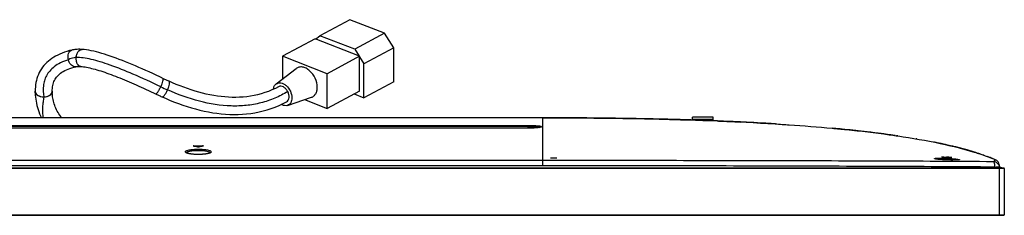
# Model space of a CAD drawing. Units: millimetres. Extents: x 0 to 2378, y 0 to 1682.
# Drawn here: x 904 to 1106, y 1212 to 1252 of the extents above; entities that cross this region are included whole.
import ezdxf

# ---------------------------------------------------------------- set-up
doc = ezdxf.new("R2010")
doc.units = ezdxf.units.MM
doc.header["$LTSCALE"] = 130.79
for name, color, linetype in [('43UH5F_NEW_IDXF_CONTINUOUS_LINE', 7, 'CONTINUOUS'), ('55_CO-DESIGNDXF_CONTINUOUS_LINE', 7, 'CONTINUOUS'), ('75UH5C_AC_INDXF_CONTINUOUS_LINE', 7, 'CONTINUOUS'), ('FAB30016124_DXF_CONTINUOUS_LINE', 7, 'CONTINUOUS'), ('MCK71090701_DXF_CONTINUOUS_LINE', 7, 'CONTINUOUS')]:
    doc.layers.add(name, color=color, linetype=linetype)

msp = doc.modelspace()

# ---------------------------------------------------------------- linework, layer by layer
at = {"layer": '43UH5F_NEW_IDXF_CONTINUOUS_LINE', "color": 7, "linetype": 'Continuous'}
for p, q in [((931.7129, 1232.4009), (1006.7128, 1232.4009)), ((931.7129, 1232.4009), (1006.6828, 1232.4009)), ((931.7129, 1232.4009), (931.7129, 1232.3709)), ((934.2114, 1232.4009), (934.2114, 1232.3709)), ((1005.4628, 1232.4009), (1005.4628, 1232.3709)), ((1006.7128, 1232.4009), (1006.7128, 1232.3709))]:
    msp.add_line(p, q, dxfattribs=at)
at = {"layer": '55_CO-DESIGNDXF_CONTINUOUS_LINE', "color": 7, "linetype": 'Continuous'}
for p, q in [((1105.8176, 1222.0209), (488.6176, 1222.0209)), ((488.7176, 1222.1209), (1105.7176, 1222.1209)), ((1104.8176, 1212.4209), (1104.8176, 1222.1209)), ((1105.0584, 1222.2223), (1104.8437, 1222.2223)), ((1105.8176, 1222.0209), (1105.8176, 1212.5209)), ((488.6176, 1212.5209), (1105.8176, 1212.5209)), ((488.7176, 1212.4209), (1105.7176, 1212.4209))]:
    msp.add_line(p, q, dxfattribs=at)
for centre, radius, start, end in [((1085.3176, 1171.3893), 54.5316, 68.484066, 69.029813), ((1105.7176, 1222.0209), 0.1, 0, 90), ((1105.7176, 1212.5209), 0.1, 270, 360)]:
    msp.add_arc(centre, radius, start, end, dxfattribs=at)
at = {"layer": '75UH5C_AC_INDXF_CONTINUOUS_LINE', "color": 7, "linetype": 'Continuous'}
for p, q in [((971.8212, 1252.445), (965.7186, 1249.1772)), ((978.9329, 1249.6706), (971.8212, 1252.445)), ((964.7108, 1248.5253), (958.0563, 1244.962)), ((973.838, 1244.9646), (964.7108, 1248.5253)), ((964.8249, 1248.4808), (965.7186, 1249.1772)), ((972.8302, 1246.4028), (965.7186, 1249.1772)), ((978.9329, 1249.6706), (972.8302, 1246.4028)), ((980.8344, 1246.7052), (978.9329, 1249.6706)), ((972.8302, 1246.4028), (973.724, 1245.0091)), ((980.8344, 1246.7052), (974.7318, 1243.4374)), ((980.8344, 1239.7231), (980.8344, 1246.7052)), ((967.1836, 1241.4012), (958.0563, 1244.962)), ((958.0563, 1244.962), (958.0563, 1240.3114)), ((973.838, 1244.9646), (967.1836, 1241.4012)), ((973.838, 1237.8491), (973.838, 1244.9646)), ((973.838, 1244.8311), (974.7318, 1243.4374)), ((915.7432, 1242.8288), (915.7429, 1242.8287)), ((956.7347, 1239.2902), (960.8182, 1242.4456)), ((974.7318, 1236.4553), (974.7318, 1243.4374)), ((933.8319, 1240.3084), (932.9539, 1240.726)), ((967.1836, 1234.2857), (967.1836, 1241.4012)), ((980.8344, 1239.7231), (974.7318, 1236.4553)), ((973.838, 1237.8491), (967.1836, 1234.2857)), ((959.0799, 1234.9105), (963.9697, 1236.5601)), ((962.5668, 1236.0868), (967.1836, 1234.2857)), ((972.7089, 1237.2444), (974.7318, 1236.4553))]:
    msp.add_line(p, q, dxfattribs=at)
for points in [[(914.9322, 1246.232), (914.4612, 1246.1126), (913.9336, 1245.9608), (913.4274, 1245.795), (912.9426, 1245.6154), (912.479, 1245.4221), (912.0363, 1245.2151), (911.6138, 1244.9941), (911.2111, 1244.7592), (910.8277, 1244.5101), (910.4632, 1244.2463), (910.1176, 1243.9675), (909.7914, 1243.6737), (909.4856, 1243.3657), (909.1999, 1243.044), (908.9339, 1242.7081), (908.6883, 1242.358), (908.465, 1241.996), (908.2644, 1241.6235), (908.0852, 1241.2395), (907.9271, 1240.8447), (907.7908, 1240.4408), (907.6759, 1240.0247), (907.5818, 1239.5928), (907.5085, 1239.1463), (907.4566, 1238.6874), (907.4265, 1238.2164), (907.4183, 1237.8062)], [(917.0273, 1246.3621), (916.8113, 1246.3749), (916.5432, 1246.3842), (916.2839, 1246.3854), (916.0296, 1246.3785), (915.7798, 1246.3629), (915.5378, 1246.3387), (915.3043, 1246.3059), (915.0765, 1246.2641), (914.9324, 1246.232)], [(932.9539, 1240.726), (932.2182, 1241.0723), (931.4879, 1241.4118), (930.7649, 1241.7436), (930.0496, 1242.0673), (929.3413, 1242.3829), (928.6408, 1242.6901), (927.9497, 1242.988), (927.2683, 1243.2761), (926.5953, 1243.5549), (925.9312, 1243.8239), (925.2786, 1244.0818), (924.6367, 1244.3288), (924.0053, 1244.5646), (923.3871, 1244.7879), (922.7819, 1244.9987), (922.1886, 1245.1969), (921.6081, 1245.382), (921.0407, 1245.5534), (920.486, 1245.7108), (919.9441, 1245.8537), (919.4152, 1245.9815), (918.9001, 1246.0933), (918.4001, 1246.1884), (917.9147, 1246.2661), (917.4409, 1246.3254), (917.0274, 1246.3621)], [(910.9168, 1237.8065), (910.922, 1238.0756), (910.9427, 1238.3957), (910.9787, 1238.7018), (911.0294, 1238.9937), (911.0942, 1239.2701), (911.173, 1239.5308), (911.267, 1239.7815), (911.3767, 1240.0253), (911.5016, 1240.2584), (911.6424, 1240.482), (911.8015, 1240.6995), (911.9793, 1240.91), (912.1763, 1241.1136), (912.3935, 1241.3104), (912.6316, 1241.4999), (912.8918, 1241.6823), (913.1754, 1241.858), (913.4824, 1242.0263), (913.8126, 1242.1861), (914.1668, 1242.3374), (914.5459, 1242.4799), (914.9494, 1242.613), (915.3761, 1242.7359), (915.7429, 1242.8287)], [(915.7432, 1242.8288), (915.7718, 1242.8353), (915.8387, 1242.8483), (915.9132, 1242.8598), (915.9949, 1242.8697), (916.0831, 1242.8775), (916.1769, 1242.8831), (916.2761, 1242.8864), (916.3805, 1242.8874), (916.4896, 1242.8861), (916.6032, 1242.8823), (916.7215, 1242.8762), (916.7824, 1242.8722)], [(916.7824, 1242.8722), (917.0228, 1242.8514), (917.3158, 1242.8169), (917.6229, 1242.7716), (917.942, 1242.716), (918.2722, 1242.6507), (918.6138, 1242.576), (918.9649, 1242.4924), (919.3241, 1242.4006), (919.6935, 1242.3001), (920.0733, 1242.1913), (920.4616, 1242.0745), (920.8587, 1241.9501), (921.2643, 1241.8181), (921.6781, 1241.6788), (922.0992, 1241.5326), (922.5275, 1241.3797), (922.9629, 1241.2201), (923.4047, 1241.0544), (923.8528, 1240.8826), (924.3073, 1240.7047), (924.7672, 1240.5214), (925.2323, 1240.3326), (925.703, 1240.1384), (926.1786, 1239.9392), (926.6587, 1239.7351), (927.1435, 1239.5262), (927.633, 1239.3126), (928.1265, 1239.0947), (928.6235, 1238.8726), (929.1241, 1238.6465), (929.6279, 1238.4167), (930.1343, 1238.1834), (930.644, 1237.9463), (931.1568, 1237.7057), (931.6721, 1237.4619)], [(934.8647, 1239.8337), (934.7728, 1239.8749), (934.6152, 1239.946), (934.4579, 1240.0176), (934.3009, 1240.0896), (934.1442, 1240.1621), (933.9879, 1240.2351), (933.8319, 1240.3084)], [(957.2492, 1238.7322), (956.5879, 1238.3949), (955.8731, 1238.0673), (955.1538, 1237.7747), (954.4292, 1237.5157), (953.7001, 1237.2893), (952.967, 1237.0948), (952.2312, 1236.9317), (951.4931, 1236.7989), (950.7522, 1236.6953), (950.0085, 1236.6199), (949.2621, 1236.5718), (948.5126, 1236.5501), (947.7603, 1236.5543), (947.0053, 1236.5834), (946.2474, 1236.6367), (945.4878, 1236.7135), (944.7276, 1236.8129), (943.9661, 1236.9343), (943.2032, 1237.077), (942.4395, 1237.2403), (941.6752, 1237.4234), (940.9103, 1237.6258), (940.1447, 1237.847), (939.3776, 1238.0867), (938.6105, 1238.3438), (937.8447, 1238.6174), (937.0805, 1238.9066), (936.318, 1239.2111), (935.5571, 1239.5303), (934.8647, 1239.8337)], [(907.4176, 1237.8064), (907.4233, 1237.4403), (907.4442, 1237.0174), (907.4803, 1236.5943), (907.5311, 1236.1736), (907.5968, 1235.7551), (907.6781, 1235.3351), (907.7754, 1234.9128), (907.8882, 1234.4902), (908.0175, 1234.0671), (908.1649, 1233.6417), (908.3299, 1233.2154), (908.5122, 1232.7916), (908.712, 1232.372), (908.7126, 1232.3709)], [(912.8384, 1232.3709), (912.6472, 1232.6189), (912.4569, 1232.8868), (912.2829, 1233.1513), (912.1154, 1233.4272), (911.9507, 1233.7231), (911.7959, 1234.0291), (911.6566, 1234.3326), (911.5347, 1234.6249), (911.427, 1234.9113), (911.3293, 1235.2014), (911.2409, 1235.4957), (911.1635, 1235.7901), (911.0963, 1236.088), (911.0392, 1236.3904), (910.993, 1236.6929), (910.958, 1236.9915), (910.9342, 1237.2851), (910.9209, 1237.5744), (910.9176, 1237.8062)], [(931.6721, 1237.4619), (932.1759, 1237.2218), (932.3402, 1237.1439), (932.505, 1237.0664), (932.6702, 1236.9893), (932.836, 1236.9126), (933.0022, 1236.8363), (933.1689, 1236.7604), (933.3361, 1236.685), (933.4374, 1236.6396)], [(933.4374, 1236.6396), (934.219, 1236.2975), (935.0702, 1235.9417), (935.9263, 1235.6019), (936.788, 1235.2787), (937.6546, 1234.973), (938.5246, 1234.6863), (939.3965, 1234.4197), (940.2692, 1234.1744), (941.1424, 1233.9513), (942.0165, 1233.7508), (942.8917, 1233.5736), (943.7668, 1233.4207), (944.6414, 1233.2931), (945.5157, 1233.1915), (946.3893, 1233.1167), (947.261, 1233.0694), (948.1294, 1233.0505), (948.9945, 1233.0608), (949.8561, 1233.1009), (950.7139, 1233.1715), (951.5675, 1233.2732), (952.4165, 1233.4067), (953.2606, 1233.5728), (954.0995, 1233.7722), (954.9319, 1234.0052), (955.7558, 1234.2716), (956.5704, 1234.5716), (957.3749, 1234.9055), (958.1696, 1235.2739), (958.9006, 1235.648)]]:
    msp.add_lwpolyline(points, dxfattribs=at)
msp.add_arc((956.8172, 1288.909), 55.5119, 244.732769, 246.302446, dxfattribs=at)
for points, knots in [([(914.23, 1244.2665), (914.1778, 1244.4855), (914.1299, 1244.9199), (914.2266, 1245.528), (914.4876, 1246.0124), (914.7847, 1246.1969), (914.9324, 1246.232)], [0, 0, 0, 0, 0.2963308, 0.56776455, 0.80019934, 1, 1, 1, 1]), ([(915.8154, 1244.6936), (915.8312, 1244.918), (915.9128, 1245.3454), (916.1761, 1245.8958), (916.5526, 1246.2818), (916.8816, 1246.3723), (917.0274, 1246.3621)], [0, 0, 0, 0, 0.30032062, 0.57383838, 0.8049311, 1, 1, 1, 1]), ([(914.23, 1244.2665), (913.6736, 1244.0921), (912.6604, 1243.7001), (911.3573, 1242.9112), (910.3802, 1242.0042), (909.7072, 1241.015), (909.2948, 1239.9894), (909.0122, 1238.5373), (909.0636, 1237.4104), (909.1676, 1236.6507)], [0, 0, 0, 0, 0.17256649, 0.31994076, 0.44822508, 0.56404967, 0.67110622, 0.77307219, 1, 1, 1, 1]), ([(915.8154, 1244.6936), (915.6692, 1244.6865), (915.1235, 1244.6397), (914.5658, 1244.491), (914.23, 1244.2665)], [0, 0, 0, 0, 0.26594561, 1, 1, 1, 1]), ([(915.7429, 1242.8287), (915.5953, 1242.7935), (915.2469, 1242.8243), (914.7957, 1243.139), (914.4352, 1243.6382), (914.2822, 1244.0475), (914.23, 1244.2665)], [0, 0, 0, 0, 0.19980327, 0.43224386, 0.70367652, 1, 1, 1, 1]), ([(916.7822, 1242.8722), (916.6365, 1242.8824), (916.3234, 1243.0181), (916.0046, 1243.453), (915.8208, 1244.0346), (915.7997, 1244.4692), (915.8154, 1244.6936)], [0, 0, 0, 0, 0.19507407, 0.42617714, 0.69969268, 1, 1, 1, 1]), ([(933.1224, 1238.7081), (931.2387, 1239.6122), (927.8222, 1241.1879), (923.6718, 1242.8655), (920.805, 1243.8229), (918.964, 1244.3276), (917.323, 1244.6416), (916.2884, 1244.7135), (915.8154, 1244.6936)], [0, 0, 0, 0, 0.34016889, 0.61240308, 0.72824098, 0.83208527, 0.92292627, 1, 1, 1, 1]), ([(965.1752, 1238.627), (965.1752, 1239.2523), (964.8469, 1240.5212), (963.909, 1241.8211), (962.9204, 1242.5171), (962.1626, 1242.7867), (961.4241, 1242.7831), (960.994, 1242.5814), (960.8182, 1242.4456)], [0, 0, 0, 0, 0.27415601, 0.55541729, 0.68407441, 0.7993879, 0.90257065, 1, 1, 1, 1]), ([(933.1224, 1238.7081), (933.2187, 1238.9096), (933.3847, 1239.2896), (933.565, 1239.803), (933.6453, 1240.1584), (933.6462, 1240.3508), (933.613, 1240.4124), (933.592, 1240.4224)], [0, 0, 0, 0, 0.36809147, 0.68198906, 0.89801992, 0.96156658, 1, 1, 1, 1]), ([(934.5064, 1238.0778), (934.5976, 1238.2819), (934.7505, 1238.6687), (934.8908, 1239.1363), (934.9435, 1239.4623), (934.9552, 1239.6513), (934.9254, 1239.8066), (934.8647, 1239.8337)], [0, 0, 0, 0, 0.36349831, 0.67451453, 0.79669069, 0.89191557, 1, 1, 1, 1]), ([(909.1676, 1236.6047), (908.9489, 1236.6048), (908.5106, 1236.6606), (907.9292, 1236.9114), (907.5188, 1237.3129), (907.4176, 1237.6549), (907.4176, 1237.8064)], [0, 0, 0, 0, 0.28231711, 0.56311659, 0.80446151, 1, 1, 1, 1]), ([(907.4183, 1237.8062), (907.4184, 1237.6523), (907.5281, 1237.3171), (907.9385, 1236.9447), (908.5082, 1236.7057), (908.9424, 1236.6507), (909.1676, 1236.6507)], [0, 0, 0, 0, 0.2015091, 0.43445119, 0.70513333, 1, 1, 1, 1]), ([(909.1676, 1236.6507), (909.3927, 1236.6507), (909.827, 1236.7057), (910.3968, 1236.9448), (910.8071, 1237.3172), (910.9168, 1237.6525), (910.9168, 1237.8064)], [0, 0, 0, 0, 0.29487319, 0.56555628, 0.79849318, 1, 1, 1, 1]), ([(910.9176, 1237.8062), (910.9175, 1237.6547), (910.8162, 1237.3127), (910.4057, 1236.9114), (909.8244, 1236.6606), (909.3862, 1236.6048), (909.1676, 1236.6047)], [0, 0, 0, 0, 0.19554765, 0.43690011, 0.71769432, 1, 1, 1, 1]), ([(932.0832, 1237.266), (932.1042, 1237.256), (932.173, 1237.2689), (932.3221, 1237.3905), (932.5482, 1237.6762), (932.8346, 1238.1388), (933.0261, 1238.5066), (933.1224, 1238.7081)], [0, 0, 0, 0, 0.03844299, 0.1020042, 0.31804721, 0.63193365, 1, 1, 1, 1]), ([(933.4374, 1236.6396), (933.4981, 1236.6125), (933.6338, 1236.694), (933.7667, 1236.8288), (933.9744, 1237.0856), (934.2291, 1237.502), (934.4153, 1237.8739), (934.5064, 1238.0778)], [0, 0, 0, 0, 0.10813175, 0.20337375, 0.32555515, 0.63655031, 1, 1, 1, 1]), ([(959.1179, 1237.7486), (958.2696, 1237.2286), (956.4918, 1236.3084), (953.6345, 1235.3465), (950.6214, 1234.8205), (946.3828, 1234.6911), (940.8705, 1235.5988), (936.6289, 1237.1466), (934.5064, 1238.0778)], [0, 0, 0, 0, 0.11653381, 0.23340887, 0.35173139, 0.47340223, 0.72857118, 1, 1, 1, 1]), ([(956.1898, 1238.2128), (956.215, 1238.429), (956.3203, 1238.8352), (956.582, 1239.1722), (956.7347, 1239.2902)], [0, 0, 0, 0, 0.53009528, 1, 1, 1, 1]), ([(956.7347, 1239.2902), (956.8655, 1239.3913), (957.1856, 1239.5414), (957.7351, 1239.544), (958.299, 1239.3434), (959.0347, 1238.8255), (959.7327, 1237.8582), (959.977, 1236.9139), (959.977, 1236.4486)], [0, 0, 0, 0, 0.0974304, 0.20061466, 0.31592809, 0.44458515, 0.72584172, 1, 1, 1, 1]), ([(959.1179, 1237.7486), (959.0116, 1237.9472), (958.7563, 1238.3042), (958.2704, 1238.6914), (957.7396, 1238.872), (957.3878, 1238.8064), (957.2492, 1238.7322)], [0, 0, 0, 0, 0.29255431, 0.56204944, 0.79579098, 1, 1, 1, 1]), ([(958.9006, 1235.648), (959.0392, 1235.7222), (959.2888, 1235.9787), (959.4328, 1236.5206), (959.3799, 1237.1397), (959.2243, 1237.55), (959.1179, 1237.7486)], [0, 0, 0, 0, 0.20420846, 0.43794864, 0.70744399, 1, 1, 1, 1]), ([(963.9697, 1236.5601), (964.1513, 1236.6214), (964.5016, 1236.8186), (964.8925, 1237.3011), (965.1281, 1237.9251), (965.1752, 1238.3862), (965.1752, 1238.627)], [0, 0, 0, 0, 0.22551761, 0.46014325, 0.71658857, 1, 1, 1, 1]), ([(909.1674, 1236.6047), (909.1156, 1236.2714), (909.0224, 1235.5856), (908.9048, 1234.5393), (908.8655, 1233.4534), (908.9784, 1232.7261), (909.0754, 1232.3709)], [0, 0, 0, 0, 0.23734741, 0.48693015, 0.74088186, 1, 1, 1, 1]), ([(959.977, 1236.4486), (959.977, 1236.1102), (959.8795, 1235.6008), (959.4758, 1235.1029), (959.215, 1234.9561), (959.0799, 1234.9105)], [0, 0, 0, 0, 0.5377118, 0.77343101, 1, 1, 1, 1]), ([(959.0799, 1234.9105), (958.884, 1234.8444), (958.4227, 1234.8194), (958.0009, 1234.9844), (957.7956, 1235.1002)], [0, 0, 0, 0, 0.46735978, 1, 1, 1, 1])]:
    msp.add_open_spline(points, degree=3, knots=knots, dxfattribs=at)
at = {"layer": 'FAB30016124_DXF_CONTINUOUS_LINE', "color": 7, "linetype": 'Continuous'}
for p, q in [((1046.2426, 1232.5209), (1041.9926, 1232.5209)), ((1041.9926, 1232.0209), (1041.9926, 1232.5209)), ((1046.2426, 1232.0209), (1041.9926, 1232.0209)), ((1041.9926, 1231.9108), (1041.9926, 1232.0209)), ((1046.2426, 1232.0209), (1046.2426, 1232.5209)), ((1046.2426, 1231.758), (1046.2426, 1232.0209))]:
    msp.add_line(p, q, dxfattribs=at)
at = {"layer": 'MCK71090701_DXF_CONTINUOUS_LINE', "color": 7, "linetype": 'Continuous'}
for p, q in [((1011.3176, 1232.3709), (711.5676, 1232.3708)), ((1011.3176, 1222.5541), (1011.3176, 1232.3709)), ((1036.1508, 1232.0801), (1037.342, 1232.0493)), ((1036.3411, 1232.0739), (1036.3162, 1232.0746)), ((1036.3163, 1232.0761), (1039.168, 1231.9985)), ((1036.8026, 1232.0635), (1036.8792, 1232.0615)), ((1037.2633, 1232.0513), (1038.6335, 1232.0138)), ((1037.342, 1232.0493), (1037.9305, 1232.0334)), ((1039.7236, 1231.9821), (1037.9305, 1232.0334)), ((1039.7236, 1231.9808), (1038.0041, 1232.0313)), ((1038.6335, 1232.0138), (1039.1054, 1232.0003)), ((1040.905, 1231.946), (1040.7975, 1231.9492)), ((1040.807, 1231.9491), (1040.905, 1231.946)), ((1047.8274, 1231.6927), (1047.2992, 1231.716)), ((1047.2992, 1231.716), (1047.4135, 1231.7114)), ((1049.0154, 1231.6436), (1050.2715, 1231.5877)), ((1049.3798, 1231.6277), (1049.7173, 1231.6127)), ((1049.3801, 1231.6277), (1051.8879, 1231.5116)), ((1050.0382, 1231.5982), (1051.2409, 1231.5426)), ((586.1176, 1230.8251), (1008.3176, 1230.8251)), ((1008.3176, 1230.6067), (586.1176, 1230.6067)), ((1008.4045, 1230.2501), (586.1176, 1230.2499)), ((1008.3176, 1230.2484), (586.1176, 1230.2484)), ((1008.3176, 1230.2484), (1008.3176, 1230.8251)), ((1009.009, 1230.2597), (1008.8663, 1230.2561)), ((1009.1458, 1230.2641), (1009.009, 1230.2597)), ((1009.2769, 1230.2691), (1009.1458, 1230.2641)), ((1009.4021, 1230.2746), (1009.2769, 1230.2691)), ((1009.5216, 1230.2807), (1009.4021, 1230.2746)), ((1009.6354, 1230.2871), (1009.5216, 1230.2807)), ((1009.7437, 1230.294), (1009.6354, 1230.2871)), ((1009.8464, 1230.3012), (1009.7437, 1230.294)), ((1009.9439, 1230.3087), (1009.8464, 1230.3012)), ((1010.0361, 1230.3164), (1009.9439, 1230.3087)), ((1010.1232, 1230.3244), (1010.0361, 1230.3164)), ((1010.2054, 1230.3325), (1010.1232, 1230.3244)), ((1010.2827, 1230.3408), (1010.2054, 1230.3325)), ((1010.3553, 1230.3492), (1010.2827, 1230.3408)), ((1051.323, 1231.5387), (1051.5371, 1231.5285)), ((1051.8878, 1231.51), (1051.8611, 1231.5114)), ((1055.1995, 1231.3412), (1054.051, 1231.4025)), ((1055.2984, 1231.3357), (1054.9244, 1231.355)), ((1055.8337, 1231.3043), (1055.2984, 1231.3355)), ((1058.9455, 1231.1227), (1057.9348, 1231.1845)), ((1058.9903, 1231.12), (1058.8767, 1231.1267)), ((1058.9902, 1231.1198), (1058.9633, 1231.1216)), ((1072.2033, 1230.0834), (1071.941, 1230.1076)), ((1072.6175, 1230.0431), (1072.2033, 1230.0834)), ((1072.6173, 1230.0412), (1072.2358, 1230.0802)), ((1075.1573, 1229.7815), (1074.7926, 1229.8188)), ((1075.2006, 1229.7769), (1074.7928, 1229.8205)), ((1075.2981, 1229.7657), (1075.1573, 1229.7815)), ((1077.9647, 1229.4645), (1077.7575, 1229.4879)), ((1078.0181, 1229.4583), (1077.7576, 1229.4891)), ((1078.3125, 1229.4212), (1077.9647, 1229.4645)), ((1078.3127, 1229.4232), (1078.0181, 1229.4583)), ((1080.6051, 1229.1359), (1080.3318, 1229.1699)), ((1080.7709, 1229.1147), (1080.332, 1229.1718)), ((1080.7707, 1229.1137), (1080.6666, 1229.1279)), ((1083.4772, 1228.7411), (1082.9958, 1228.8104)), ((1087.8783, 1228.046), (1087.7449, 1228.0687)), ((939.9119, 1226.5978), (939.9557, 1226.5862)), ((939.9307, 1226.6689), (941.7044, 1226.6689)), ((939.9307, 1226.6689), (939.9307, 1226.5928)), ((940.0269, 1226.5672), (941.6082, 1226.5672)), ((941.7233, 1226.5978), (941.6794, 1226.5862)), ((941.7044, 1226.6689), (941.7044, 1226.5928)), ((1092.8866, 1227.0848), (1092.5982, 1227.1464)), ((1093.1226, 1227.0338), (1093.1553, 1227.0267)), ((1093.7415, 1226.8979), (1093.7058, 1226.9058)), ((1094.2114, 1226.7919), (1093.7415, 1226.8979)), ((1093.8014, 1226.8845), (1093.7479, 1226.8965)), ((1093.7719, 1226.8911), (1093.9596, 1226.849)), ((1094.1889, 1226.797), (1093.9557, 1226.8499)), ((1094.1889, 1226.797), (1093.9557, 1226.8499)), ((1094.8109, 1226.6531), (1094.2083, 1226.7926)), ((1094.362, 1226.7574), (1094.5585, 1226.712)), ((1094.5585, 1226.712), (1094.8251, 1226.6497)), ((1094.8141, 1226.6523), (1094.8044, 1226.6546)), ((1095.4849, 1226.4919), (1094.8109, 1226.6531)), ((1094.8251, 1226.6497), (1094.9197, 1226.6274)), ((1095.0565, 1226.595), (1095.0826, 1226.5888)), ((1095.3209, 1226.5316), (1095.0566, 1226.595)), ((1095.129, 1226.5777), (1095.0801, 1226.5894)), ((1095.39, 1226.5168), (1095.0998, 1226.586)), ((1095.434, 1226.5043), (1095.3209, 1226.5316)), ((1095.6392, 1226.4565), (1095.39, 1226.5168)), ((1095.744, 1226.4284), (1095.4849, 1226.4919)), ((1095.63, 1226.4559), (1095.4849, 1226.4919)), ((1095.9015, 1226.3921), (1095.6392, 1226.4565)), ((1096.1756, 1226.3239), (1095.9015, 1226.3921)), ((1096.1946, 1226.316), (1095.9828, 1226.3685)), ((1096.2804, 1226.2943), (1095.9829, 1226.3691)), ((1096.3638, 1226.2765), (1096.1756, 1226.3239)), ((1096.2803, 1226.2937), (1096.1946, 1226.316)), ((1096.5554, 1226.2277), (1096.3638, 1226.2765)), ((1096.7498, 1226.1776), (1096.5554, 1226.2277)), ((1096.9465, 1226.1263), (1096.7498, 1226.1776)), ((1096.8241, 1226.1522), (1096.794, 1226.1601)), ((1096.8246, 1226.1542), (1096.7945, 1226.162)), ((1097.1448, 1226.074), (1096.9465, 1226.1263)), ((1097.2763, 1226.0346), (1097.0918, 1226.0826)), ((1097.2298, 1226.0471), (1097.0921, 1226.0838)), ((1097.3426, 1226.0212), (1097.1448, 1226.074)), ((1097.3562, 1226.0132), (1097.2298, 1226.0471)), ((1097.542, 1225.9613), (1097.2763, 1226.0346)), ((1097.5386, 1225.9682), (1097.3426, 1226.0212)), ((1097.5424, 1225.9628), (1097.3562, 1226.0132)), ((1097.7303, 1225.9158), (1097.5386, 1225.9682)), ((1097.9169, 1225.8642), (1097.7303, 1225.9158)), ((1098.0985, 1225.8135), (1097.9169, 1225.8642)), ((1098.2762, 1225.7632), (1098.0985, 1225.8135)), ((1098.4513, 1225.7131), (1098.2762, 1225.7632)), ((1098.3425, 1225.74), (1098.2789, 1225.7581)), ((1098.6244, 1225.6631), (1098.4513, 1225.7131)), ((1098.7954, 1225.6131), (1098.6244, 1225.6631)), ((1098.9637, 1225.5634), (1098.7954, 1225.6131)), ((1099.1286, 1225.5142), (1098.9637, 1225.5634)), ((1011.3176, 1223.6199), (583.1176, 1223.6199)), ((1014.1967, 1224.1359), (1012.9411, 1224.1364)), ((1091.9062, 1223.9128), (1091.8715, 1223.9179)), ((1091.9432, 1223.9076), (1091.9062, 1223.9128)), ((1091.9825, 1223.9024), (1091.9432, 1223.9076)), ((1092.0242, 1223.8971), (1091.9825, 1223.9024)), ((1092.139, 1223.8837), (1092.0912, 1223.8891)), ((1092.1893, 1223.8783), (1092.139, 1223.8837)), ((1092.2421, 1223.8729), (1092.1893, 1223.8783)), ((1092.2976, 1223.8675), (1092.2421, 1223.8729)), ((1092.3859, 1223.8593), (1092.2976, 1223.8675)), ((1092.4808, 1223.8512), (1092.3859, 1223.8593)), ((1092.5827, 1223.843), (1092.4808, 1223.8512)), ((1092.6922, 1223.8349), (1092.5827, 1223.843)), ((1092.8097, 1223.8267), (1092.6922, 1223.8349)), ((1092.9351, 1223.8187), (1092.8097, 1223.8267)), ((1093.0674, 1223.8109), (1092.9351, 1223.8187)), ((1093.1573, 1224.3463), (1093.0578, 1224.3619)), ((1093.205, 1223.8034), (1093.0674, 1223.8109)), ((1093.1807, 1224.369), (1093.1807, 1224.3427)), ((1093.3466, 1223.7964), (1093.205, 1223.8034)), ((1093.4903, 1223.7898), (1093.3466, 1223.7964)), ((1093.6347, 1223.7838), (1093.4903, 1223.7898)), ((1093.7785, 1223.7783), (1093.6347, 1223.7838)), ((1093.9203, 1223.7734), (1093.7785, 1223.7783)), ((1094.0588, 1223.7691), (1093.9203, 1223.7734)), ((1093.9508, 1224.3175), (1093.9735, 1224.316)), ((1094.193, 1223.7653), (1094.0588, 1223.7691)), ((1094.3647, 1223.761), (1094.193, 1223.7653)), ((1094.4476, 1223.7592), (1094.3647, 1223.761)), ((1094.6075, 1223.756), (1094.4476, 1223.7592)), ((1094.76, 1223.7535), (1094.6075, 1223.756)), ((1094.9055, 1223.7516), (1094.76, 1223.7535)), ((1095.0441, 1223.7502), (1094.9055, 1223.7516)), ((1094.9544, 1224.2484), (1094.9544, 1224.2252)), ((1095.0773, 1224.2266), (1094.98, 1224.2255)), ((1095.0773, 1224.2266), (1094.98, 1224.2255)), ((1095.1757, 1223.7493), (1095.0441, 1223.7502)), ((1095.3305, 1223.7487), (1095.1757, 1223.7493)), ((1095.4748, 1223.7487), (1095.3305, 1223.7487)), ((1095.6089, 1223.7493), (1095.4748, 1223.7487)), ((1095.7329, 1223.7503), (1095.6089, 1223.7493)), ((1095.8474, 1223.7517), (1095.7329, 1223.7503)), ((1095.9525, 1223.7536), (1095.8474, 1223.7517)), ((1096.0301, 1223.7553), (1095.9525, 1223.7536)), ((1096.1021, 1223.7573), (1096.0301, 1223.7553)), ((1096.1685, 1223.7595), (1096.1021, 1223.7573)), ((1096.2148, 1223.7612), (1096.1685, 1223.7595)), ((1096.2579, 1223.763), (1096.2148, 1223.7612)), ((1096.2981, 1223.7649), (1096.2579, 1223.763)), ((1096.3352, 1223.7669), (1096.2981, 1223.7649)), ((1096.3583, 1223.7683), (1096.3352, 1223.7669)), ((1096.3801, 1223.7697), (1096.3583, 1223.7683)), ((1096.4006, 1223.7711), (1096.3801, 1223.7697)), ((1096.4198, 1223.7725), (1096.4006, 1223.7711)), ((1096.4377, 1223.774), (1096.4198, 1223.7725)), ((1096.4543, 1223.7754), (1096.4377, 1223.774)), ((1096.4696, 1223.7769), (1096.4543, 1223.7754)), ((1096.4835, 1223.7783), (1096.4696, 1223.7769)), ((1099.2894, 1225.4657), (1099.1286, 1225.5142)), ((1099.2636, 1225.4701), (1099.1674, 1225.4982)), ((1099.3744, 1225.4366), (1099.1676, 1225.4989)), ((1099.3742, 1225.4357), (1099.2636, 1225.4701)), ((1099.5171, 1225.3961), (1099.2894, 1225.4657)), ((1099.7222, 1225.3326), (1099.5171, 1225.3961)), ((1100.0098, 1225.2421), (1099.7222, 1225.3326)), ((1100.1573, 1225.195), (1100.0098, 1225.2421)), ((1100.4894, 1225.0874), (1100.1573, 1225.195)), ((1100.595, 1225.0527), (1100.4894, 1225.0874)), ((1100.8361, 1224.9725), (1100.595, 1225.0527)), ((1101.0712, 1224.8931), (1100.8361, 1224.9725)), ((1101.2969, 1224.8157), (1101.0712, 1224.8931)), ((1101.5159, 1224.7395), (1101.2969, 1224.8157)), ((1101.5932, 1224.7123), (1101.5159, 1224.7395)), ((1101.618, 1224.7036), (1101.5932, 1224.7123)), ((1101.6344, 1224.6978), (1101.618, 1224.7036)), ((1101.6443, 1224.6943), (1101.6344, 1224.6978)), ((1101.6576, 1224.6895), (1101.6443, 1224.6943)), ((1101.6757, 1224.6831), (1101.6691, 1224.6855)), ((1011.3176, 1222.5541), (583.1176, 1222.5541)), ((1103.8438, 1222.2826), (1103.8636, 1222.1209)), ((1104.7763, 1222.7717), (1104.8556, 1222.1255))]:
    msp.add_line(p, q, dxfattribs=at)
for points in [[(1036.1508, 1232.0801), (1035.0313, 1232.1075), (1033.9047, 1232.1335), (1032.7712, 1232.1582), (1031.6307, 1232.1814), (1030.4833, 1232.2034), (1029.3292, 1232.2239), (1028.1683, 1232.2431), (1027.0006, 1232.261), (1025.8263, 1232.2774), (1024.6454, 1232.2926), (1023.458, 1232.3063), (1022.2641, 1232.3188), (1021.0637, 1232.3299), (1019.857, 1232.3396), (1018.6439, 1232.348), (1017.4246, 1232.3551), (1016.1991, 1232.3609), (1014.9674, 1232.3653), (1013.7296, 1232.3685), (1012.4858, 1232.3703), (1011.3176, 1232.3709)], [(1049.0154, 1231.6436), (1047.9848, 1231.6876), (1046.9464, 1231.7303), (1045.9004, 1231.7715), (1044.8468, 1231.8113), (1043.7856, 1231.8498), (1042.717, 1231.8868), (1041.6409, 1231.9225), (1040.5574, 1231.9568), (1039.4666, 1231.9897), (1038.3686, 1232.0212)], [(1008.8663, 1230.2561), (1008.7179, 1230.2532), (1008.6416, 1230.2521), (1008.5639, 1230.2512), (1008.4849, 1230.2505), (1008.4045, 1230.2501)], [(1010.937, 1230.4643), (1010.9366, 1230.464), (1010.9351, 1230.4633), (1010.9324, 1230.462), (1010.9288, 1230.4604), (1010.9241, 1230.4584), (1010.9184, 1230.4562), (1010.9117, 1230.4536), (1010.9041, 1230.4509), (1010.8955, 1230.448), (1010.8859, 1230.4449), (1010.8754, 1230.4417), (1010.8639, 1230.4383), (1010.8514, 1230.4348), (1010.838, 1230.4312), (1010.8236, 1230.4276), (1010.8083, 1230.4238), (1010.792, 1230.42), (1010.7747, 1230.4161), (1010.7564, 1230.4121), (1010.7372, 1230.4081), (1010.7169, 1230.404), (1010.6955, 1230.3999), (1010.6732, 1230.3958), (1010.6498, 1230.3916), (1010.6253, 1230.3874), (1010.5997, 1230.3832), (1010.5731, 1230.379), (1010.5454, 1230.3747), (1010.5165, 1230.3705), (1010.4866, 1230.3662), (1010.4555, 1230.3619), (1010.4232, 1230.3577), (1010.3898, 1230.3534), (1010.3553, 1230.3492)], [(1054.051, 1231.4025), (1053.0597, 1231.4536), (1052.0605, 1231.5032), (1051.0533, 1231.5514)], [(1051.5371, 1231.5285), (1051.7014, 1231.5206), (1051.745, 1231.5185)], [(1057.9348, 1231.1845), (1056.9761, 1231.2411), (1056.0092, 1231.2963), (1055.0341, 1231.3501)], [(1072.159, 1230.0877), (1071.3307, 1230.167), (1070.5501, 1230.2396)], [(1082.2395, 1228.9164), (1081.4961, 1229.018), (1080.7585, 1229.116), (1080.0139, 1229.2124), (1079.2623, 1229.307), (1078.5033, 1229.4), (1077.7369, 1229.4914), (1076.9632, 1229.5812), (1076.1819, 1229.6694), (1075.3929, 1229.7561), (1074.5963, 1229.8412), (1073.7918, 1229.9249), (1072.9794, 1230.007), (1071.9411, 1230.1089)], [(1083.477, 1228.7393), (1083.1863, 1228.783), (1082.9956, 1228.8091)], [(1099.3744, 1225.4366), (1098.7921, 1225.6101), (1098.2487, 1225.7666), (1097.6963, 1225.9207), (1097.135, 1226.0723), (1096.5657, 1226.2213), (1095.9885, 1226.3677), (1095.4033, 1226.5117)], [(943.2417, 1225.2345), (943.2413, 1225.2341), (943.2383, 1225.2312), (943.2326, 1225.2263), (943.2241, 1225.2198), (943.2127, 1225.212), (943.1981, 1225.2028), (943.1803, 1225.1927), (943.1593, 1225.1816), (943.1347, 1225.1698), (943.1066, 1225.1573), (943.0748, 1225.1443), (943.0392, 1225.1307), (943, 1225.1169), (942.9572, 1225.1029), (942.9107, 1225.0887), (942.8609, 1225.0745), (942.8078, 1225.0605), (942.7515, 1225.0466), (942.6921, 1225.033), (942.6297, 1225.0196), (942.5644, 1225.0066), (942.4965, 1224.9939), (942.4259, 1224.9817), (942.3527, 1224.9699), (942.2773, 1224.9587), (942.1997, 1224.9479), (942.1201, 1224.9377), (942.0386, 1224.9282), (941.9554, 1224.9192), (941.8706, 1224.9108), (941.7843, 1224.9031), (941.6967, 1224.896), (941.6078, 1224.8896), (941.5178, 1224.8839), (941.4268, 1224.8789), (941.3349, 1224.8746), (941.2423, 1224.871), (941.1491, 1224.868), (941.0554, 1224.8659), (940.9614, 1224.8644), (940.8672, 1224.8636), (940.7729, 1224.8636), (940.6786, 1224.8643), (940.5846, 1224.8658), (940.4909, 1224.8679), (940.3977, 1224.8708), (940.305, 1224.8744), (940.2131, 1224.8787), (940.122, 1224.8837), (940.032, 1224.8893), (939.943, 1224.8957), (939.8553, 1224.9027), (939.7689, 1224.9104), (939.6841, 1224.9187), (939.6008, 1224.9277), (939.5192, 1224.9372), (939.4394, 1224.9474), (939.3617, 1224.9581), (939.2861, 1224.9694), (939.2128, 1224.9811), (939.142, 1224.9933), (939.0739, 1225.006), (939.0085, 1225.019), (938.946, 1225.0323), (938.8865, 1225.046), (938.83, 1225.0598), (938.7769, 1225.0738), (938.727, 1225.0879), (938.6804, 1225.1021), (938.6375, 1225.1161), (938.5982, 1225.1299), (938.5625, 1225.1434), (938.5305, 1225.1565), (938.5023, 1225.1689), (938.4775, 1225.1808), (938.4563, 1225.1919), (938.4383, 1225.2021), (938.4235, 1225.2113), (938.4119, 1225.2192), (938.4085, 1225.2217)], [(1091.8715, 1223.9179), (1091.8391, 1223.923), (1091.8237, 1223.9254), (1091.8089, 1223.9279), (1091.7946, 1223.9303), (1091.7809, 1223.9328), (1091.7678, 1223.9351), (1091.7552, 1223.9375), (1091.7432, 1223.9398), (1091.7317, 1223.9421), (1091.7208, 1223.9443), (1091.7105, 1223.9465), (1091.7007, 1223.9486), (1091.6915, 1223.9507), (1091.6828, 1223.9527), (1091.6747, 1223.9547), (1091.6672, 1223.9566), (1091.6602, 1223.9584), (1091.6539, 1223.9601), (1091.6481, 1223.9617), (1091.6429, 1223.9633), (1091.6384, 1223.9647), (1091.6277, 1223.9683)], [(1092.0912, 1223.8891), (1092.0459, 1223.8944), (1092.0242, 1223.8971)], [(1096.5432, 1223.7869), (1096.5431, 1223.7869), (1096.5425, 1223.7868), (1096.5413, 1223.7865), (1096.5398, 1223.7862), (1096.5378, 1223.7858), (1096.5353, 1223.7853), (1096.5324, 1223.7848), (1096.5292, 1223.7843), (1096.5256, 1223.7837), (1096.5216, 1223.7831), (1096.5172, 1223.7825), (1096.5124, 1223.7818), (1096.5073, 1223.7811), (1096.5019, 1223.7805), (1096.4961, 1223.7798), (1096.49, 1223.7791), (1096.4835, 1223.7783)], [(1101.6691, 1224.6855), (1101.6655, 1224.6868), (1101.6576, 1224.6895)], [(1101.6862, 1224.6794), (1101.6839, 1224.6802), (1101.6814, 1224.6811), (1101.6757, 1224.6831)], [(1101.6943, 1224.6765), (1101.6946, 1224.6764), (1101.6951, 1224.6763), (1101.6953, 1224.6762), (1101.6951, 1224.6763), (1101.6946, 1224.6764), (1101.6939, 1224.6767), (1101.6929, 1224.677), (1101.6916, 1224.6775), (1101.69, 1224.678), (1101.6862, 1224.6794)]]:
    msp.add_lwpolyline(points, dxfattribs=at)
for centre, radius, start, end in [((1011.3573, 56.5891), 1175.7818, 89.8018377, 89.9720165), ((1025.5564, 687.7505), 544.3983, 86.907629, 87.227627), ((1028.3414, 738.3662), 493.706, 86.454031, 86.807787), ((1041.6269, 915.2388), 316.326, 84.500783, 84.753854), ((1044.2027, 941.5653), 289.8738, 83.942357, 84.37458), ((1047.3108, 970.4494), 260.8229, 83.296352, 83.840059), ((1051.3383, 1004.4615), 226.5731, 82.647922, 83.162502), ((1054.1215, 1025.9419), 204.9131, 82.113026, 82.527405), ((1055.4287, 1035.4188), 195.3465, 81.887404, 82.111389), ((939.9305, 1225.8727), 0.7962, 89.987997, 92.277249), ((941.7046, 1225.8727), 0.7962, 87.723782, 90.01198), ((1092.8342, 1226.8404), 0.25, 77.916238, 79.231714), ((1072.5336, 1131.7661), 97.467, 77.151129, 77.396357), ((1073.3858, 1135.4955), 93.6416, 76.777685, 77.148356), ((1075.6732, 1145.0269), 83.8394, 75.980903, 76.149135), ((1076.7108, 1149.1507), 79.5871, 75.5972, 75.76556), ((1077.185, 1150.9963), 77.6815, 75.378347, 75.597385), ((1077.7304, 1153.0856), 75.5222, 75.145185, 75.35502), ((1079.137, 1158.307), 70.1146, 74.317263, 74.781268), ((1079.697, 1160.3083), 68.0365, 74.150143, 74.315712), ((1080.1021, 1161.7319), 66.5564, 73.936943, 74.093999), ((1080.9709, 1164.7352), 63.4299, 73.32873, 73.940444), ((1093.0299, 1222.0854), 2.2886, 86.22241, 87.028738), ((1109.5334, 1329.477), 106.3985, 261.146254, 261.575128), ((1065.7238, 806.9502), 418.3208, 85.993124, 86.127789), ((1095.8131, 1154.8697), 69.3608, 90.688211, 91.340562), ((1094.772, 1221.6434), 2.6115, 85.287733, 85.995492), ((1082.5809, 1170.079), 57.8488, 72.457723, 73.124018), ((1088.119, 1186.2188), 40.7828, 69.09176, 69.520718), ((1088.8461, 1188.1173), 38.7498, 68.340472, 69.09421), ((1089.4603, 1189.6692), 37.0809, 67.964843, 68.337439), ((1090.1612, 1191.3909), 35.222, 66.815567, 67.971085), ((1103.5356, 1222.6194), 1.25, 7.000459, 66.807298), ((1103.5902, 1222.1285), 1.2557, 14.498383, 27.342712), ((1103.5354, 1222.5865), 1.2542, 8.492896, 11.328893), ((1103.5928, 1222.1298), 1.2529, 7.002777, 14.469817)]:
    msp.add_arc(centre, radius, start, end, dxfattribs=at)
for centre, start_param, end_param in [((895.9671, 888.3525), -0.18345837, -0.18301913), ((895.9671, 888.3525), -0.18676463, -0.18364341), ((985.668, 888.3525), 0.18364341, 0.18676463), ((985.668, 888.3525), 0.18301913, 0.18345837)]:
    msp.add_ellipse(centre, major_axis=(0, 344.0184), ratio=0.70020754, start_param=start_param, end_param=end_param, dxfattribs=at)
for points, knots in [([(1011.3176, 1232.3709), (1019.2706, 1232.3709), (1035.1312, 1232.2168), (1050.9847, 1231.616), (1058.8767, 1231.127)], [0, 0, 0, 0, 0.50144665, 1, 1, 1, 1]), ([(1036.3163, 1232.0761), (1034.5786, 1232.1202), (1027.6153, 1232.2741), (1020.6504, 1232.3457), (1015.4238, 1232.3638)], [0, 0, 0, 0, 0.24957436, 1, 1, 1, 1]), ([(1051.8879, 1231.5116), (1051.838, 1231.5124), (1051.6405, 1231.5259), (1051.2028, 1231.5431), (1050.4925, 1231.5783), (1049.0882, 1231.6409), (1046.9309, 1231.7332), (1044.1032, 1231.8405), (1041.2751, 1231.9363), (1039.117, 1232), (1037.712, 1232.0402), (1037.0014, 1232.0567), (1036.564, 1232.0724), (1036.3661, 1232.0728), (1036.3163, 1232.076)], [0, 0, 0, 0, 0.00961718, 0.03809512, 0.08433002, 0.14653439, 0.30874392, 0.50003534, 0.69133417, 0.85353674, 0.91572242, 0.96193314, 0.99039071, 1, 1, 1, 1]), ([(1039.168, 1231.9985), (1039.2963, 1231.9947), (1039.8426, 1231.9787), (1040.3889, 1231.9622), (1040.807, 1231.9491)], [0, 0, 0, 0, 0.23478863, 1, 1, 1, 1]), ([(1047.4135, 1231.7114), (1047.5896, 1231.7042), (1048.2451, 1231.677), (1048.9007, 1231.6489), (1049.3801, 1231.6277)], [0, 0, 0, 0, 0.26855617, 1, 1, 1, 1]), ([(1008.3176, 1230.8251), (1008.7622, 1230.8251), (1009.3953, 1230.8123), (1010.1753, 1230.7603), (1010.5686, 1230.7182), (1010.8162, 1230.6754), (1010.9488, 1230.6456), (1011.0376, 1230.6122), (1011.0999, 1230.5829), (1011.111, 1230.5266), (1011.055, 1230.4903), (1010.9774, 1230.4579), (1010.9077, 1230.4392), (1010.8671, 1230.4294)], [0, 0, 0, 0, 0.42905794, 0.61039075, 0.75450676, 0.80995643, 0.85334839, 0.88437526, 0.90357116, 0.91518855, 0.93178228, 0.9597282, 1, 1, 1, 1]), ([(1008.3176, 1230.6067), (1008.585, 1230.6067), (1009.0925, 1230.5983), (1009.789, 1230.5635), (1010.3339, 1230.5061), (1010.6412, 1230.4534), (1010.7536, 1230.4115)], [0, 0, 0, 0, 0.32750127, 0.62166499, 0.85308834, 1, 1, 1, 1]), ([(1010.8671, 1230.4294), (1010.7271, 1230.3957), (1010.3847, 1230.3445), (1009.5353, 1230.2671), (1008.8253, 1230.2484), (1008.3176, 1230.2484)], [0, 0, 0, 0, 0.16875915, 0.40478681, 1, 1, 1, 1]), ([(1058.8767, 1231.127), (1059.852, 1231.0666), (1063.7462, 1230.8133), (1067.6371, 1230.5072), (1070.5501, 1230.2396)], [0, 0, 0, 0, 0.25039781, 1, 1, 1, 1]), ([(1070.5501, 1230.2396), (1071.5281, 1230.1497), (1075.4316, 1229.7734), (1079.328, 1229.3196), (1082.2395, 1228.9164)], [0, 0, 0, 0, 0.25046143, 1, 1, 1, 1]), ([(1082.2395, 1228.9164), (1083.2052, 1228.7827), (1087.0578, 1228.2198), (1090.8944, 1227.5327), (1093.7433, 1226.8974)], [0, 0, 0, 0, 0.25037899, 1, 1, 1, 1]), ([(1084.0036, 1228.6642), (1083.9783, 1228.668), (1083.9268, 1228.6754), (1083.8635, 1228.6854), (1083.8186, 1228.6908), (1083.7911, 1228.697), (1083.7794, 1228.6946), (1083.7676, 1228.7006), (1083.7676, 1228.6987)], [0, 0, 0, 0, 0.32199792, 0.65605752, 0.79731615, 0.90687447, 0.97626701, 1, 1, 1, 1]), ([(938.1631, 1225.4057), (938.1583, 1225.499), (938.3555, 1225.626), (938.6128, 1225.7149), (938.9447, 1225.7959), (939.3412, 1225.8587), (939.9742, 1225.9253), (940.8175, 1225.9555), (941.6609, 1225.9253), (942.2939, 1225.8587), (942.6904, 1225.7959), (943.0223, 1225.7149), (943.2796, 1225.626), (943.4769, 1225.499), (943.472, 1225.4057)], [0, 0, 0, 0, 0.05040636, 0.09670351, 0.15732861, 0.23070044, 0.31439121, 0.49999757, 0.68560463, 0.76929613, 0.84266877, 0.90329462, 0.94959249, 1, 1, 1, 1]), ([(938.4798, 1225.3069), (938.565, 1225.3855), (938.8513, 1225.5012), (939.3677, 1225.6172), (940.0476, 1225.693), (940.8108, 1225.7201), (941.5748, 1225.6939), (942.2568, 1225.6189), (942.7765, 1225.5034), (943.0651, 1225.3882), (943.152, 1225.3098)], [0, 0, 0, 0, 0.07255235, 0.18655437, 0.33362506, 0.49899296, 0.6645229, 0.81204929, 0.92671712, 1, 1, 1, 1]), ([(939.7807, 1226.6412), (939.7807, 1226.6536), (939.8393, 1226.6624), (939.8703, 1226.6672), (939.8989, 1226.6683)], [0, 0, 0, 0, 0.30239125, 1, 1, 1, 1]), ([(939.8078, 1226.6253), (939.8039, 1226.6264), (939.7947, 1226.6293), (939.7807, 1226.6347), (939.7807, 1226.6412)], [0, 0, 0, 0, 0.38287336, 1, 1, 1, 1]), ([(940.9404, 1226.3884), (940.9007, 1226.3777), (940.8176, 1226.375), (940.7344, 1226.3777), (940.6947, 1226.3884)], [0, 0, 0, 0, 0.50000106, 1, 1, 1, 1]), ([(941.7362, 1226.6683), (941.7648, 1226.6672), (941.7958, 1226.6624), (941.8544, 1226.6536), (941.8544, 1226.6412)], [0, 0, 0, 0, 0.6976076, 1, 1, 1, 1]), ([(941.8544, 1226.6412), (941.8544, 1226.6397), (941.8487, 1226.6295), (941.8363, 1226.6277), (941.8273, 1226.6253)], [0, 0, 0, 0, 0.14014413, 1, 1, 1, 1]), ([(1092.5142, 1227.1636), (1092.2318, 1227.223), (1091.8469, 1227.3053), (1091.4601, 1227.378), (1091.3575, 1227.4006)], [0, 0, 0, 0, 0.73320525, 1, 1, 1, 1]), ([(1093.7058, 1226.9058), (1093.6006, 1226.9292), (1093.2037, 1227.0169), (1092.8064, 1227.1022), (1092.5142, 1227.1636)], [0, 0, 0, 0, 0.26525778, 1, 1, 1, 1]), ([(1095.4045, 1226.5114), (1095.357, 1226.5229), (1095.1604, 1226.5704), (1094.9636, 1226.6172), (1094.8141, 1226.6523)], [0, 0, 0, 0, 0.24118048, 1, 1, 1, 1]), ([(1096.8246, 1226.1541), (1096.784, 1226.1633), (1096.6282, 1226.2073), (1096.0628, 1226.3478), (1095.5382, 1226.4799), (1095.129, 1226.5777)], [0, 0, 0, 0, 0.07144101, 0.27773977, 1, 1, 1, 1]), ([(1095.9897, 1226.3674), (1095.9445, 1226.3787), (1095.7496, 1226.4272), (1095.5545, 1226.4751), (1095.4045, 1226.5114)], [0, 0, 0, 0, 0.23180004, 1, 1, 1, 1]), ([(1096.8246, 1226.1541), (1096.7508, 1226.1706), (1096.4744, 1226.2491), (1096.1951, 1226.3161), (1095.9897, 1226.3674)], [0, 0, 0, 0, 0.2630209, 1, 1, 1, 1]), ([(938.4682, 1225.1566), (938.3891, 1225.1879), (938.2667, 1225.2393), (938.1658, 1225.3555), (938.1631, 1225.4057)], [0, 0, 0, 0, 0.62843695, 1, 1, 1, 1]), ([(938.4176, 1225.2151), (938.4199, 1225.2231), (938.4335, 1225.258), (938.4586, 1225.2872), (938.4798, 1225.3069)], [0, 0, 0, 0, 0.22245585, 1, 1, 1, 1]), ([(943.1699, 1225.1578), (943.0365, 1225.1047), (942.7143, 1225.018), (941.9319, 1224.8905), (940.8205, 1224.8352), (939.7087, 1224.89), (938.9251, 1225.0171), (938.6021, 1225.1036), (938.4682, 1225.1566)], [0, 0, 0, 0, 0.09051946, 0.20928048, 0.49965468, 0.7902246, 0.90920761, 1, 1, 1, 1]), ([(943.152, 1225.3098), (943.1602, 1225.3025), (943.1877, 1225.2755), (943.2099, 1225.2417), (943.2175, 1225.2152)], [0, 0, 0, 0, 0.28545048, 1, 1, 1, 1]), ([(943.472, 1225.4057), (943.4694, 1225.3558), (943.3697, 1225.2403), (943.2482, 1225.189), (943.1699, 1225.1578)], [0, 0, 0, 0, 0.37208172, 1, 1, 1, 1]), ([(1103.6058, 1223.3823), (1095.9154, 1223.4459), (1080.5341, 1223.5063), (1057.462, 1223.5733), (1034.3898, 1223.6111), (1019.0083, 1223.6199), (1011.3176, 1223.6199)], [0, 0, 0, 0, 0.2499981, 0.49999816, 0.74999889, 1, 1, 1, 1]), ([(1091.4953, 1224.0215), (1091.4947, 1224.0372), (1091.5615, 1224.0636), (1091.6608, 1224.0803), (1091.8501, 1224.1009), (1092.0938, 1224.1128), (1092.4001, 1224.1199), (1092.8954, 1224.1196), (1093.5827, 1224.1014), (1094.429, 1224.0588), (1095.2337, 1224.0025), (1095.9027, 1223.9413), (1096.2926, 1223.8965), (1096.4497, 1223.8704)], [0, 0, 0, 0, 0.00945214, 0.03239167, 0.06933928, 0.11943742, 0.18130176, 0.25315261, 0.41816664, 0.59523149, 0.76372052, 0.90407221, 1, 1, 1, 1]), ([(1091.7008, 1223.9443), (1091.6491, 1223.9544), (1091.5818, 1223.9697), (1091.5146, 1223.9964), (1091.4956, 1224.0139), (1091.4953, 1224.0215)], [0, 0, 0, 0, 0.70370274, 0.89771045, 1, 1, 1, 1]), ([(1096.4459, 1223.7726), (1096.1305, 1223.7484), (1095.3387, 1223.7458), (1094.0736, 1223.7607), (1092.9374, 1223.8101), (1092.1466, 1223.8783), (1091.8299, 1223.9188), (1091.7008, 1223.9443)], [0, 0, 0, 0, 0.19964573, 0.49902374, 0.79882246, 0.91691361, 1, 1, 1, 1]), ([(1092.2336, 1223.8738), (1092.7051, 1223.8957), (1093.7199, 1223.8669), (1094.731, 1223.7997), (1095.27, 1223.7488)], [0, 0, 0, 0, 0.4657216, 1, 1, 1, 1]), ([(1093.0307, 1224.3692), (1093.0307, 1224.3721), (1093.0479, 1224.3712), (1093.0662, 1224.3741), (1093.1056, 1224.3725), (1093.133, 1224.3717), (1093.1486, 1224.3709)], [0, 0, 0, 0, 0.07533874, 0.28345321, 0.60376025, 1, 1, 1, 1]), ([(1093.0578, 1224.3619), (1093.0511, 1224.3629), (1093.0444, 1224.3653), (1093.0307, 1224.3666), (1093.0307, 1224.3692)], [0, 0, 0, 0, 0.72706149, 1, 1, 1, 1]), ([(1094.1904, 1224.2115), (1094.1725, 1224.2111), (1094.0904, 1224.213), (1094.0082, 1224.2173), (1093.9447, 1224.2267)], [0, 0, 0, 0, 0.21811733, 1, 1, 1, 1]), ([(1094.9866, 1224.246), (1095.0022, 1224.2447), (1095.0297, 1224.2418), (1095.0689, 1224.2387), (1095.0874, 1224.2329), (1095.1044, 1224.2326), (1095.1044, 1224.2295)], [0, 0, 0, 0, 0.39421832, 0.71379919, 0.92301309, 1, 1, 1, 1]), ([(1095.1044, 1224.2295), (1095.1044, 1224.2271), (1095.0902, 1224.2282), (1095.084, 1224.2267), (1095.0773, 1224.2266)], [0, 0, 0, 0, 0.26342627, 1, 1, 1, 1]), ([(1096.6493, 1223.8123), (1096.6488, 1223.8063), (1096.6268, 1223.7961), (1096.5905, 1223.7884), (1096.5251, 1223.779), (1096.4751, 1223.7748), (1096.4459, 1223.7726)], [0, 0, 0, 0, 0.08518661, 0.27607298, 0.58134353, 1, 1, 1, 1]), ([(1096.4497, 1223.8704), (1096.5001, 1223.862), (1096.5672, 1223.8493), (1096.6288, 1223.8309), (1096.6497, 1223.8181), (1096.6493, 1223.8123)], [0, 0, 0, 0, 0.72675472, 0.91667956, 1, 1, 1, 1]), ([(1099.3744, 1225.4366), (1099.767, 1225.3175), (1101.339, 1224.8226), (1102.8899, 1224.2559), (1104.0278, 1223.7684)], [0, 0, 0, 0, 0.24888916, 1, 1, 1, 1]), ([(1104.0278, 1223.7684), (1104.024, 1223.7678), (1104.0126, 1223.7563), (1103.9836, 1223.741), (1103.94, 1223.708), (1103.8559, 1223.6445), (1103.7387, 1223.5376), (1103.6499, 1223.4375), (1103.6058, 1223.3823)], [0, 0, 0, 0, 0.02005528, 0.07886357, 0.17436451, 0.30256652, 0.63067366, 1, 1, 1, 1]), ([(1103.8438, 1222.2826), (1096.1335, 1222.3479), (1080.7124, 1222.415), (1057.5809, 1222.4939), (1034.4493, 1222.5424), (1019.0281, 1222.5541), (1011.3176, 1222.5541)], [0, 0, 0, 0, 0.24999985, 0.49999989, 0.74999994, 1, 1, 1, 1]), ([(1104.7056, 1222.7052), (1104.6025, 1222.9045), (1104.2822, 1223.2516), (1103.8282, 1223.38), (1103.6058, 1223.3823)], [0, 0, 0, 0, 0.50214546, 1, 1, 1, 1]), ([(1103.6058, 1223.3823), (1103.6458, 1223.3802), (1103.7248, 1223.2546), (1103.7773, 1223.0359), (1103.8291, 1222.6875), (1103.8412, 1222.4265), (1103.8438, 1222.2826)], [0, 0, 0, 0, 0.10420377, 0.31546944, 0.62552201, 1, 1, 1, 1]), ([(1103.8438, 1222.2826), (1103.9689, 1222.2978), (1104.2015, 1222.3204), (1104.5039, 1222.3357), (1104.708, 1222.3281), (1104.8041, 1222.3112), (1104.8351, 1222.2925), (1104.8363, 1222.2825)], [0, 0, 0, 0, 0.3761709, 0.69490716, 0.91024148, 0.97013021, 1, 1, 1, 1])]:
    msp.add_open_spline(points, degree=3, knots=knots, dxfattribs=at)
for points in [[(1093.7433, 1226.8974), (1095.636, 1226.4754), (1097.5188, 1225.9996), (1099.3744, 1225.4366)], [(1093.1807, 1224.369), (1093.4374, 1224.352), (1093.6941, 1224.3349), (1093.9508, 1224.3175)]]:
    msp.add_open_spline(points, degree=3, dxfattribs=at)

doc.saveas('drawing.dxf')
